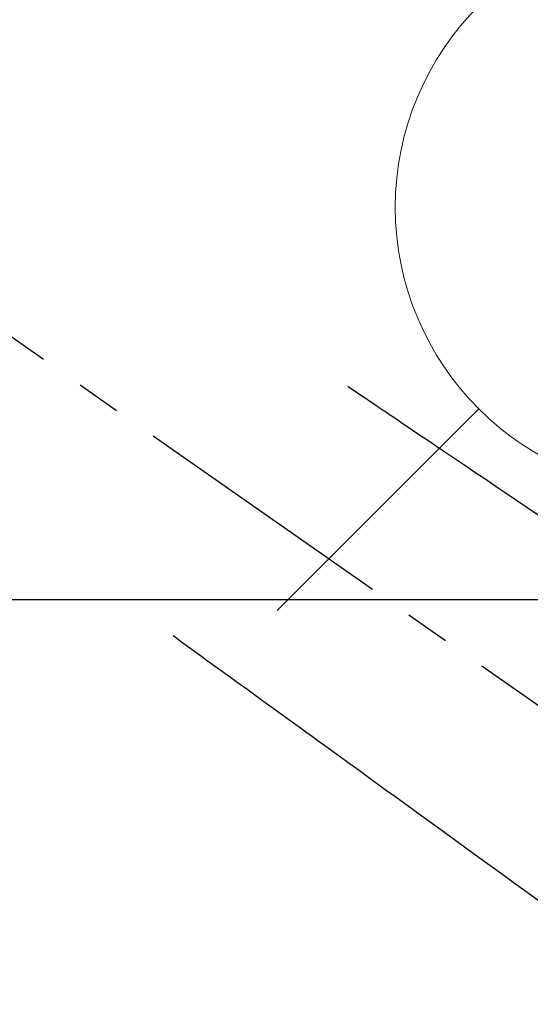
# Model space of a CAD drawing. Extents: x 27948 to 54421, y -25 to 8845.
# Drawn here: x 45142 to 45213, y 6828 to 6966 of the extents above; entities that cross this region are included whole.
import ezdxf

# ---------------------------------------------------------------- set-up
doc = ezdxf.new("R2010")
doc.units = 0
doc.header["$LTSCALE"] = 50
doc.header["$MEASUREMENT"] = 0
doc.linetypes.add('CENTER2', pattern=[1.125, 0.75, -0.125, 0.125, -0.125])
doc.linetypes.add('HIDDEN', pattern=[0.375, 0.25, -0.125])
doc.layers.get('0').update_dxf_attribs({"linetype": 'CONTINUOUS'})
for name, color, linetype in [('126-甲板', 2, 'CONTINUOUS'), ('150-機器', 8, 'CONTINUOUS'), ('160-文字', 254, 'CONTINUOUS')]:
    doc.layers.add(name, color=color, linetype=linetype)
doc.styles.add('KH001', font='txt')
doc.dimstyles.new('KH1xx030', dxfattribs={"dimscale": 30, "dimtxt": 2, "dimasz": 0.6, "dimexe": 0.3, "dimexo": 1.2, "dimgap": 0.5, "dimtad": 3, "dimdec": 1, "dimdsep": 46, "dimlunit": 6, "dimtxsty": 'KH001', "dimblk": 'DOT', "dimcen": 1, "dimdle": 1, "dimclrd": 256, "dimclre": 256, "dimclrt": 256, "dimadec": 0, "dimazin": 0, "dimtfac": 1, "dimtdec": 1, "dimtix": 1, "dimtmove": 2, "dimatfit": 3, "dimldrblk": 'CLOSEDBLANK', "dimfxl": 1, "dimtolj": 1, "dimtzin": 0, "dimlwd": -1, "dimlwe": -1, "dimarcsym": 0})

# ---------------------------------------------------------------- blocks, each defined once
blk = doc.blocks.new('F402_H')
at = {"layer": '150-機器', "color": 13, "linetype": 'CENTER2'}
blk.add_line((0, 0), (244.02, -170.86), dxfattribs=at)
at = {"layer": '150-機器', "color": 13, "linetype": 'HIDDEN'}
for points in [[(73.36, -25.3), (73.88, -25.65), (74.39, -26), (74.9, -26.34), (75.41, -26.69), (75.92, -27.03), (76.43, -27.38), (76.94, -27.72), (77.45, -28.07), (77.89, -28.36), (78.32, -28.65), (78.75, -28.94), (79.18, -29.24), (79.78, -29.64), (80.39, -30.05), (80.99, -30.46), (81.6, -30.87), (82.37, -31.39), (83.14, -31.91), (83.92, -32.44), (84.69, -32.96), (86.38, -34.1), (88.06, -35.24), (89.75, -36.38), (91.44, -37.52), (92.39, -38.16), (93.34, -38.81), (94.29, -39.45), (95.24, -40.09), (96.83, -41.17), (98.43, -42.25), (100.02, -43.32)], [(48.87, -60.28), (49.37, -60.65), (49.87, -61.01), (50.37, -61.37), (50.87, -61.74), (51.37, -62.1), (51.87, -62.46), (52.37, -62.82), (52.87, -63.18), (53.29, -63.49), (53.71, -63.79), (54.13, -64.1), (54.55, -64.4), (55.14, -64.83), (55.73, -65.26), (56.32, -65.69), (56.92, -66.12), (57.67, -66.66), (58.43, -67.21), (59.18, -67.76), (59.94, -68.31), (61.59, -69.5), (63.23, -70.7), (64.88, -71.89), (66.53, -73.09), (67.46, -73.76), (68.39, -74.44), (69.32, -75.11), (70.25, -75.79), (71.81, -76.91), (73.36, -78.04), (74.92, -79.17), (76.47, -80.3), (77.63, -81.14), (78.79, -81.98), (79.95, -82.82), (81.11, -83.66), (83.74, -85.57), (86.38, -87.48), (89.01, -89.38), (91.64, -91.29), (93.27, -92.48), (94.91, -93.66), (96.54, -94.84), (98.18, -96.03), (100.04, -97.38)]]:
    blk.add_lwpolyline(points, dxfattribs=at)
blk = doc.blocks.new('給水')
at = {"layer": '160-文字', "color": 4, "linetype": 'Continuous', "lineweight": 20}
for p, q in [((-56.57, 56.57), (-28.28, 28.28)), ((28.28, 28.28), (56.57, 56.57)), ((-56.57, -56.57), (-28.28, -28.28)), ((28.28, -28.28), (56.57, -56.57))]:
    blk.add_line(p, q, dxfattribs=at)
blk.add_circle((0, 0), 40, dxfattribs=at)
blk = doc.blocks.new('_ClosedBlank')
at = {"color": 0, "linetype": 'ByBlock', "lineweight": -2}
for p, q in [((-1, 0.1667), (0, 0)), ((-1, 0.1667), (-1, -0.1667)), ((0, 0), (-1, -0.1667))]:
    blk.add_line(p, q, dxfattribs=at)
blk = doc.blocks.new('_Dot')
at = {"color": 0, "linetype": 'ByBlock', "lineweight": -2}
blk.add_line((-0.5, 0), (-1, 0), dxfattribs=at)
at = {"color": 0, "linetype": 'ByBlock', "const_width": 0.5}
blk.add_lwpolyline([(-0.25, 0, 1), (0.25, 0, 1)], format="xyb", close=True, dxfattribs=at)

msp = doc.modelspace()

# ---------------------------------------------------------------- linework, layer by layer
at = {"layer": '126-甲板', "linetype": 'Continuous'}
msp.add_lwpolyline([(44774.28, 6884.94), (45454.28, 6884.94, -0.414214), (45464.28, 6874.94), (45464.28, 6459.94, -0.414214), (45454.28, 6449.94), (44774.28, 6449.94, -0.414214), (44764.28, 6459.94), (44764.28, 6874.94, -0.414214)], format="xyb", close=True, dxfattribs=at)

# ---------------------------------------------------------------- block references
at = {"layer": '150-機器'}
msp.add_blockref('F402_H', (45114.28, 6940.13), dxfattribs=at)
at = {"layer": '160-文字'}
msp.add_blockref('給水', (45234.28, 6939.94), dxfattribs=at)

# ---------------------------------------------------------------- leaders
at = {"layer": '160-文字', "annotation_type": 0, "has_hookline": 1, "hookline_direction": 0}
for points, text_width in [([(44284.18, 6967.56), (44695.16, 5084.43), (44713.16, 5084.43)], 1240.2), ([(44560.23, 6960.8), (44959.51, 5338.1), (44977.51, 5338.1)], 1630.05), ([(44994.28, 6947.32), (46006.62, 5571.71), (46024.62, 5571.71)], 1398.58)]:
    msp.add_leader(points, dimstyle='KH1xx030', override={"dimgap": 0.5, "dimtad": 1}, dxfattribs=dict(at, text_width=text_width))

doc.saveas('drawing.dxf')
